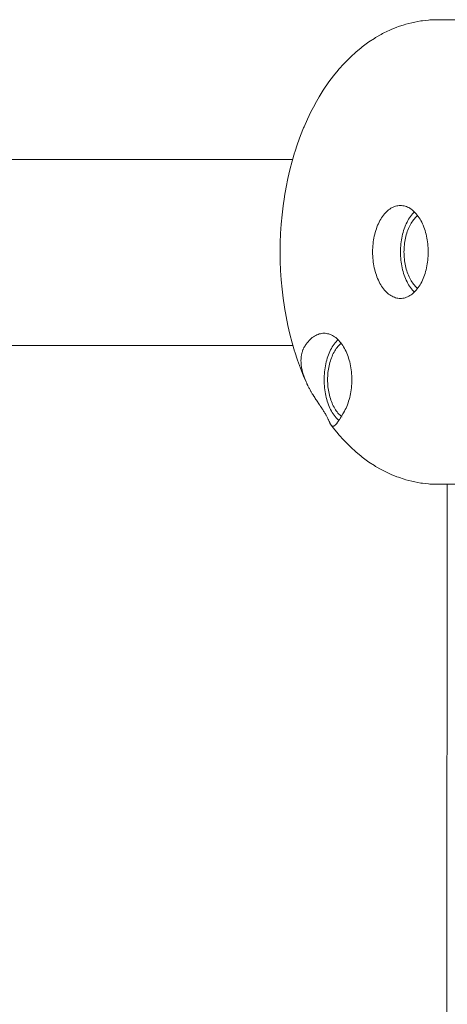
# Model space of a CAD drawing. Units: millimetres. Extents: x -5208 to 5212, y -2542 to 2584.
# Drawn here: x -3357 to -3321, y -60 to 25 of the extents above; entities that cross this region are included whole.
import ezdxf

# ---------------------------------------------------------------- set-up
doc = ezdxf.new("R2010")
doc.units = ezdxf.units.MM
for name, color, linetype, lineweight in [('EF-Rope Parts- Rope black', 7, 'Continuous', 5), ('EF-Rope Parts-Junctions', 7, 'Continuous', 5), ('Working-None', 7, 'Continuous', 5)]:
    doc.layers.add(name, color=color, linetype=linetype, lineweight=lineweight)

# ---------------------------------------------------------------- blocks, each defined once
blk = doc.blocks.new('Group')
at = {"layer": 'EF-Rope Parts- Rope black', "color": 7, "linetype": 'Continuous', "lineweight": 5, "transparency": 33554687}
for p, q in [((-3567.78, 112.686), (-3404.237, 112.686)), ((-3570.515, 96.686), (-3404.215, 96.686)), ((-3390.992, -48.273), (-3390.921, 84.724))]:
    blk.add_line(p, q, dxfattribs=at)
at = {"layer": 'EF-Rope Parts-Junctions', "color": 7, "linetype": 'Continuous', "lineweight": 5, "transparency": 33554687}
for p, q in [((-3393.197, 124.616), (-3393.063, 124.634)), ((-3393.063, 124.634), (-3392.542, 124.691)), ((-3392.542, 124.691), (-3392.407, 124.701)), ((-3392.407, 124.701), (-3391.885, 124.72)), ((-3391.885, 124.72), (-3391.749, 124.724)), ((-3391.749, 124.724), (-3389.345, 124.724)), ((-3396.373, 123.58), (-3395.878, 123.822)), ((-3395.878, 123.822), (-3395.757, 123.873)), ((-3395.757, 123.873), (-3395.254, 124.079)), ((-3395.254, 124.079), (-3395.129, 124.124)), ((-3395.129, 124.124), (-3394.621, 124.293)), ((-3394.621, 124.293), (-3394.492, 124.332)), ((-3394.492, 124.332), (-3393.979, 124.464)), ((-3393.979, 124.464), (-3393.848, 124.496)), ((-3393.848, 124.496), (-3393.715, 124.521)), ((-3393.715, 124.521), (-3393.197, 124.616)), ((-3397.672, 122.806), (-3397.196, 123.115)), ((-3397.196, 123.115), (-3397.088, 123.184)), ((-3397.088, 123.184), (-3396.603, 123.46)), ((-3396.603, 123.46), (-3396.489, 123.523)), ((-3396.489, 123.523), (-3396.373, 123.58)), ((-3398.789, 121.937), (-3398.335, 122.312)), ((-3398.335, 122.312), (-3398.239, 122.39)), ((-3398.239, 122.39), (-3397.774, 122.732)), ((-3397.774, 122.732), (-3397.672, 122.806)), ((-3399.751, 121.013), (-3399.32, 121.45)), ((-3399.32, 121.45), (-3399.233, 121.53)), ((-3399.233, 121.53), (-3398.789, 121.937)), ((-3400.721, 119.887), (-3400.319, 120.38)), ((-3400.319, 120.38), (-3400.247, 120.465)), ((-3400.247, 120.465), (-3399.83, 120.931)), ((-3399.83, 120.931), (-3399.751, 121.013)), ((-3401.11, 119.365), (-3400.721, 119.887)), ((-3401.599, 118.65), (-3401.545, 118.734)), ((-3401.545, 118.734), (-3401.172, 119.281)), ((-3401.172, 119.281), (-3401.11, 119.365)), ((-3402.296, 117.484), (-3401.955, 118.08)), ((-3401.955, 118.08), (-3401.599, 118.65)), ((-3402.662, 116.788), (-3402.339, 117.403)), ((-3402.339, 117.403), (-3402.296, 117.484)), ((-3403.258, 115.489), (-3402.969, 116.149)), ((-3402.969, 116.149), (-3402.662, 116.788)), ((-3403.559, 114.741), (-3403.289, 115.417)), ((-3403.289, 115.417), (-3403.258, 115.489)), ((-3403.812, 114.045), (-3403.559, 114.741)), ((-3404.046, 113.332), (-3403.812, 114.045)), ((-3404.278, 112.548), (-3404.064, 113.272)), ((-3404.064, 113.272), (-3404.046, 113.332)), ((-3404.473, 111.809), (-3404.278, 112.548)), ((-3404.803, 110.291), (-3404.648, 111.056)), ((-3404.648, 111.056), (-3404.473, 111.809)), ((-3404.938, 109.516), (-3404.803, 110.291)), ((-3405.058, 108.702), (-3404.944, 109.481)), ((-3404.944, 109.481), (-3404.938, 109.516)), ((-3405.151, 107.915), (-3405.058, 108.702)), ((-3395.773, 108.484), (-3395.674, 108.54)), ((-3395.674, 108.54), (-3395.773, 108.484)), ((-3395.674, 108.54), (-3395.574, 108.589)), ((-3395.574, 108.589), (-3395.674, 108.54)), ((-3395.574, 108.589), (-3395.473, 108.631)), ((-3395.473, 108.631), (-3395.574, 108.589)), ((-3395.473, 108.631), (-3395.37, 108.665)), ((-3395.37, 108.665), (-3395.473, 108.631)), ((-3395.37, 108.665), (-3395.267, 108.691)), ((-3395.267, 108.691), (-3395.37, 108.665)), ((-3395.267, 108.691), (-3395.163, 108.71)), ((-3395.163, 108.71), (-3395.267, 108.691)), ((-3395.163, 108.71), (-3395.059, 108.722)), ((-3395.059, 108.722), (-3395.163, 108.71)), ((-3395.059, 108.722), (-3394.955, 108.726)), ((-3394.955, 108.726), (-3395.059, 108.722)), ((-3394.955, 108.726), (-3394.85, 108.722)), ((-3394.85, 108.722), (-3394.746, 108.71)), ((-3394.746, 108.71), (-3394.643, 108.691)), ((-3394.643, 108.691), (-3394.539, 108.665)), ((-3394.539, 108.665), (-3394.437, 108.631)), ((-3394.437, 108.631), (-3394.336, 108.589)), ((-3394.336, 108.589), (-3394.235, 108.54)), ((-3394.235, 108.54), (-3394.137, 108.484)), ((-3405.224, 107.123), (-3405.151, 107.915)), ((-3396.646, 107.554), (-3396.571, 107.675)), ((-3396.571, 107.675), (-3396.646, 107.554)), ((-3396.571, 107.675), (-3396.493, 107.79)), ((-3396.493, 107.79), (-3396.571, 107.675)), ((-3396.493, 107.79), (-3396.411, 107.899)), ((-3396.411, 107.899), (-3396.493, 107.79)), ((-3396.411, 107.899), (-3396.327, 108.002)), ((-3396.327, 108.002), (-3396.411, 107.899)), ((-3396.327, 108.002), (-3396.24, 108.099)), ((-3396.24, 108.099), (-3396.327, 108.002)), ((-3396.24, 108.099), (-3396.151, 108.19)), ((-3396.151, 108.19), (-3396.24, 108.099)), ((-3396.151, 108.19), (-3396.059, 108.274)), ((-3396.059, 108.274), (-3396.151, 108.19)), ((-3396.059, 108.274), (-3395.966, 108.351)), ((-3395.966, 108.351), (-3396.059, 108.274)), ((-3395.966, 108.351), (-3395.87, 108.421)), ((-3395.87, 108.421), (-3395.966, 108.351)), ((-3395.87, 108.421), (-3395.773, 108.484)), ((-3395.773, 108.484), (-3395.87, 108.421)), ((-3394.167, 107.675), (-3394.242, 107.554)), ((-3394.242, 107.554), (-3394.167, 107.675)), ((-3394.088, 107.79), (-3394.167, 107.675)), ((-3394.167, 107.675), (-3394.088, 107.79)), ((-3394.137, 108.484), (-3394.039, 108.421)), ((-3394.007, 107.899), (-3394.088, 107.79)), ((-3394.088, 107.79), (-3394.007, 107.899)), ((-3394.039, 108.421), (-3393.944, 108.351)), ((-3393.923, 108.002), (-3394.007, 107.899)), ((-3394.007, 107.899), (-3393.923, 108.002)), ((-3393.944, 108.351), (-3393.85, 108.274)), ((-3393.836, 108.099), (-3393.923, 108.002)), ((-3393.923, 108.002), (-3393.836, 108.099)), ((-3393.85, 108.274), (-3393.759, 108.19)), ((-3393.753, 108.184), (-3393.836, 108.099)), ((-3393.836, 108.099), (-3393.753, 108.184)), ((-3393.759, 108.19), (-3393.669, 108.099)), ((-3393.676, 107.677), (-3393.752, 107.592)), ((-3393.752, 107.592), (-3393.676, 107.677)), ((-3393.598, 107.756), (-3393.676, 107.677)), ((-3393.676, 107.677), (-3393.598, 107.756)), ((-3393.669, 108.099), (-3393.583, 108.002)), ((-3393.518, 107.829), (-3393.598, 107.756)), ((-3393.598, 107.756), (-3393.518, 107.829)), ((-3393.583, 108.002), (-3393.498, 107.899)), ((-3393.474, 107.866), (-3393.518, 107.829)), ((-3393.518, 107.829), (-3393.474, 107.866)), ((-3393.498, 107.899), (-3393.417, 107.79)), ((-3393.417, 107.79), (-3393.339, 107.675)), ((-3393.339, 107.675), (-3393.263, 107.554)), ((-3405.276, 106.326), (-3405.224, 107.123)), ((-3397.027, 106.726), (-3396.972, 106.875)), ((-3396.972, 106.875), (-3397.027, 106.726)), ((-3396.972, 106.875), (-3396.914, 107.02)), ((-3396.914, 107.02), (-3396.972, 106.875)), ((-3396.914, 107.02), (-3396.853, 107.161)), ((-3396.853, 107.161), (-3396.914, 107.02)), ((-3396.853, 107.161), (-3396.787, 107.297)), ((-3396.787, 107.297), (-3396.853, 107.161)), ((-3396.787, 107.297), (-3396.719, 107.428)), ((-3396.719, 107.428), (-3396.787, 107.297)), ((-3396.719, 107.428), (-3396.646, 107.554)), ((-3396.646, 107.554), (-3396.719, 107.428)), ((-3394.568, 106.875), (-3394.622, 106.726)), ((-3394.622, 106.726), (-3394.568, 106.875)), ((-3394.51, 107.02), (-3394.568, 106.875)), ((-3394.568, 106.875), (-3394.51, 107.02)), ((-3394.448, 107.161), (-3394.51, 107.02)), ((-3394.51, 107.02), (-3394.448, 107.161)), ((-3394.383, 107.297), (-3394.448, 107.161)), ((-3394.448, 107.161), (-3394.383, 107.297)), ((-3394.314, 107.428), (-3394.383, 107.297)), ((-3394.383, 107.297), (-3394.314, 107.428)), ((-3394.242, 107.554), (-3394.314, 107.428)), ((-3394.314, 107.428), (-3394.242, 107.554)), ((-3394.212, 106.855), (-3394.266, 106.732)), ((-3394.266, 106.732), (-3394.212, 106.855)), ((-3394.155, 106.975), (-3394.212, 106.855)), ((-3394.212, 106.855), (-3394.155, 106.975)), ((-3394.095, 107.089), (-3394.155, 106.975)), ((-3394.155, 106.975), (-3394.095, 107.089)), ((-3394.031, 107.2), (-3394.095, 107.089)), ((-3394.095, 107.089), (-3394.031, 107.2)), ((-3393.965, 107.305), (-3394.031, 107.2)), ((-3394.031, 107.2), (-3393.965, 107.305)), ((-3393.897, 107.406), (-3393.965, 107.305)), ((-3393.965, 107.305), (-3393.897, 107.406)), ((-3393.826, 107.502), (-3393.897, 107.406)), ((-3393.897, 107.406), (-3393.826, 107.502)), ((-3393.752, 107.592), (-3393.826, 107.502)), ((-3393.826, 107.502), (-3393.752, 107.592)), ((-3393.263, 107.554), (-3393.191, 107.428)), ((-3393.191, 107.428), (-3393.122, 107.297)), ((-3393.122, 107.297), (-3393.057, 107.161)), ((-3393.057, 107.161), (-3392.995, 107.02)), ((-3392.995, 107.02), (-3392.937, 106.875)), ((-3392.937, 106.875), (-3392.883, 106.726)), ((-3405.308, 105.526), (-3405.276, 106.326)), ((-3397.236, 105.928), (-3397.203, 106.094)), ((-3397.203, 106.094), (-3397.236, 105.928)), ((-3397.203, 106.094), (-3397.165, 106.256)), ((-3397.165, 106.256), (-3397.203, 106.094)), ((-3397.165, 106.256), (-3397.123, 106.416)), ((-3397.123, 106.416), (-3397.165, 106.256)), ((-3397.123, 106.416), (-3397.077, 106.573)), ((-3397.077, 106.573), (-3397.123, 106.416)), ((-3397.077, 106.573), (-3397.027, 106.726)), ((-3397.027, 106.726), (-3397.077, 106.573)), ((-3394.799, 106.094), (-3394.832, 105.928)), ((-3394.832, 105.928), (-3394.799, 106.094)), ((-3394.761, 106.256), (-3394.799, 106.094)), ((-3394.799, 106.094), (-3394.761, 106.256)), ((-3394.719, 106.416), (-3394.761, 106.256)), ((-3394.761, 106.256), (-3394.719, 106.416)), ((-3394.673, 106.573), (-3394.719, 106.416)), ((-3394.719, 106.416), (-3394.673, 106.573)), ((-3394.622, 106.726), (-3394.673, 106.573)), ((-3394.673, 106.573), (-3394.622, 106.726)), ((-3394.485, 106.064), (-3394.518, 105.922)), ((-3394.518, 105.922), (-3394.485, 106.064)), ((-3394.448, 106.204), (-3394.485, 106.064)), ((-3394.485, 106.064), (-3394.448, 106.204)), ((-3394.408, 106.341), (-3394.448, 106.204)), ((-3394.448, 106.204), (-3394.408, 106.341)), ((-3394.364, 106.475), (-3394.408, 106.341)), ((-3394.408, 106.341), (-3394.364, 106.475)), ((-3394.317, 106.605), (-3394.364, 106.475)), ((-3394.364, 106.475), (-3394.317, 106.605)), ((-3394.266, 106.732), (-3394.317, 106.605)), ((-3394.317, 106.605), (-3394.266, 106.732)), ((-3392.883, 106.726), (-3392.833, 106.573)), ((-3392.833, 106.573), (-3392.787, 106.416)), ((-3392.787, 106.416), (-3392.745, 106.256)), ((-3392.745, 106.256), (-3392.707, 106.094)), ((-3392.707, 106.094), (-3392.673, 105.928)), ((-3405.318, 104.724), (-3405.308, 105.526)), ((-3397.338, 105.074), (-3397.327, 105.248)), ((-3397.327, 105.248), (-3397.338, 105.074)), ((-3397.327, 105.248), (-3397.311, 105.42)), ((-3397.311, 105.42), (-3397.327, 105.248)), ((-3397.311, 105.42), (-3397.29, 105.591)), ((-3397.29, 105.591), (-3397.311, 105.42)), ((-3397.29, 105.591), (-3397.266, 105.761)), ((-3397.266, 105.761), (-3397.29, 105.591)), ((-3397.266, 105.761), (-3397.236, 105.928)), ((-3397.236, 105.928), (-3397.266, 105.761)), ((-3394.922, 105.248), (-3394.934, 105.074)), ((-3394.934, 105.074), (-3394.922, 105.248)), ((-3394.906, 105.42), (-3394.922, 105.248)), ((-3394.922, 105.248), (-3394.906, 105.42)), ((-3394.886, 105.591), (-3394.906, 105.42)), ((-3394.906, 105.42), (-3394.886, 105.591)), ((-3394.861, 105.761), (-3394.886, 105.591)), ((-3394.886, 105.591), (-3394.861, 105.761)), ((-3394.832, 105.928), (-3394.861, 105.761)), ((-3394.861, 105.761), (-3394.832, 105.928)), ((-3394.627, 105.182), (-3394.637, 105.03)), ((-3394.637, 105.03), (-3394.627, 105.182)), ((-3394.613, 105.333), (-3394.627, 105.182)), ((-3394.627, 105.182), (-3394.613, 105.333)), ((-3394.595, 105.482), (-3394.613, 105.333)), ((-3394.613, 105.333), (-3394.595, 105.482)), ((-3394.573, 105.631), (-3394.595, 105.482)), ((-3394.595, 105.482), (-3394.573, 105.631)), ((-3394.548, 105.777), (-3394.573, 105.631)), ((-3394.573, 105.631), (-3394.548, 105.777)), ((-3394.518, 105.922), (-3394.548, 105.777)), ((-3394.548, 105.777), (-3394.518, 105.922)), ((-3392.673, 105.928), (-3392.644, 105.761)), ((-3392.644, 105.761), (-3392.619, 105.591)), ((-3392.619, 105.591), (-3392.599, 105.42)), ((-3392.599, 105.42), (-3392.583, 105.248)), ((-3392.583, 105.248), (-3392.572, 105.074)), ((-3405.308, 103.922), (-3405.318, 104.724)), ((-3397.347, 104.726), (-3397.345, 104.9)), ((-3397.345, 104.9), (-3397.347, 104.726)), ((-3397.345, 104.551), (-3397.347, 104.726)), ((-3397.347, 104.726), (-3397.345, 104.551)), ((-3397.345, 104.9), (-3397.338, 105.074)), ((-3397.338, 105.074), (-3397.345, 104.9)), ((-3397.338, 104.377), (-3397.345, 104.551)), ((-3397.345, 104.551), (-3397.338, 104.377)), ((-3397.327, 104.204), (-3397.338, 104.377)), ((-3397.338, 104.377), (-3397.327, 104.204)), ((-3394.941, 104.9), (-3394.943, 104.726)), ((-3394.943, 104.726), (-3394.941, 104.9)), ((-3394.941, 104.551), (-3394.943, 104.726)), ((-3394.943, 104.726), (-3394.941, 104.551)), ((-3394.934, 105.074), (-3394.941, 104.9)), ((-3394.941, 104.9), (-3394.934, 105.074)), ((-3394.934, 104.377), (-3394.941, 104.551)), ((-3394.941, 104.551), (-3394.934, 104.377)), ((-3394.922, 104.204), (-3394.934, 104.377)), ((-3394.934, 104.377), (-3394.922, 104.204)), ((-3394.643, 104.877), (-3394.645, 104.725)), ((-3394.645, 104.725), (-3394.643, 104.877)), ((-3394.643, 104.572), (-3394.645, 104.725)), ((-3394.645, 104.725), (-3394.643, 104.572)), ((-3394.637, 105.03), (-3394.643, 104.877)), ((-3394.643, 104.877), (-3394.637, 105.03)), ((-3394.637, 104.42), (-3394.643, 104.572)), ((-3394.643, 104.572), (-3394.637, 104.42)), ((-3394.627, 104.268), (-3394.637, 104.42)), ((-3394.637, 104.42), (-3394.627, 104.268)), ((-3392.572, 104.377), (-3392.583, 104.204)), ((-3392.572, 105.074), (-3392.565, 104.9)), ((-3392.565, 104.551), (-3392.572, 104.377)), ((-3392.565, 104.9), (-3392.562, 104.726)), ((-3392.562, 104.726), (-3392.565, 104.551)), ((-3405.276, 103.122), (-3405.308, 103.922)), ((-3397.311, 104.031), (-3397.327, 104.204)), ((-3397.327, 104.204), (-3397.311, 104.031)), ((-3397.29, 103.86), (-3397.311, 104.031)), ((-3397.311, 104.031), (-3397.29, 103.86)), ((-3397.266, 103.69), (-3397.29, 103.86)), ((-3397.29, 103.86), (-3397.266, 103.69)), ((-3397.236, 103.523), (-3397.266, 103.69)), ((-3397.266, 103.69), (-3397.236, 103.523)), ((-3397.203, 103.358), (-3397.236, 103.523)), ((-3397.236, 103.523), (-3397.203, 103.358)), ((-3394.906, 104.031), (-3394.922, 104.204)), ((-3394.922, 104.204), (-3394.906, 104.031)), ((-3394.886, 103.86), (-3394.906, 104.031)), ((-3394.906, 104.031), (-3394.886, 103.86)), ((-3394.861, 103.69), (-3394.886, 103.86)), ((-3394.886, 103.86), (-3394.861, 103.69)), ((-3394.832, 103.523), (-3394.861, 103.69)), ((-3394.861, 103.69), (-3394.832, 103.523)), ((-3394.799, 103.358), (-3394.832, 103.523)), ((-3394.832, 103.523), (-3394.799, 103.358)), ((-3394.613, 104.117), (-3394.627, 104.268)), ((-3394.627, 104.268), (-3394.613, 104.117)), ((-3394.595, 103.967), (-3394.613, 104.117)), ((-3394.613, 104.117), (-3394.595, 103.967)), ((-3394.573, 103.819), (-3394.595, 103.967)), ((-3394.595, 103.967), (-3394.573, 103.819)), ((-3394.548, 103.672), (-3394.573, 103.819)), ((-3394.573, 103.819), (-3394.548, 103.672)), ((-3394.518, 103.528), (-3394.548, 103.672)), ((-3394.548, 103.672), (-3394.518, 103.528)), ((-3394.485, 103.385), (-3394.518, 103.528)), ((-3394.518, 103.528), (-3394.485, 103.385)), ((-3392.673, 103.523), (-3392.707, 103.358)), ((-3392.644, 103.69), (-3392.673, 103.523)), ((-3392.619, 103.86), (-3392.644, 103.69)), ((-3392.599, 104.031), (-3392.619, 103.86)), ((-3392.583, 104.204), (-3392.599, 104.031)), ((-3405.224, 102.325), (-3405.276, 103.122)), ((-3397.165, 103.195), (-3397.203, 103.358)), ((-3397.203, 103.358), (-3397.165, 103.195)), ((-3397.123, 103.035), (-3397.165, 103.195)), ((-3397.165, 103.195), (-3397.123, 103.035)), ((-3397.077, 102.879), (-3397.123, 103.035)), ((-3397.123, 103.035), (-3397.077, 102.879)), ((-3397.027, 102.726), (-3397.077, 102.879)), ((-3397.077, 102.879), (-3397.027, 102.726)), ((-3396.972, 102.576), (-3397.027, 102.726)), ((-3397.027, 102.726), (-3396.972, 102.576)), ((-3396.914, 102.431), (-3396.972, 102.576)), ((-3396.972, 102.576), (-3396.914, 102.431)), ((-3394.761, 103.195), (-3394.799, 103.358)), ((-3394.799, 103.358), (-3394.761, 103.195)), ((-3394.719, 103.035), (-3394.761, 103.195)), ((-3394.761, 103.195), (-3394.719, 103.035)), ((-3394.673, 102.879), (-3394.719, 103.035)), ((-3394.719, 103.035), (-3394.673, 102.879)), ((-3394.622, 102.726), (-3394.673, 102.879)), ((-3394.673, 102.879), (-3394.622, 102.726)), ((-3394.568, 102.576), (-3394.622, 102.726)), ((-3394.622, 102.726), (-3394.568, 102.576)), ((-3394.51, 102.431), (-3394.568, 102.576)), ((-3394.568, 102.576), (-3394.51, 102.431)), ((-3394.448, 103.246), (-3394.485, 103.385)), ((-3394.485, 103.385), (-3394.448, 103.246)), ((-3394.408, 103.109), (-3394.448, 103.246)), ((-3394.448, 103.246), (-3394.408, 103.109)), ((-3394.364, 102.975), (-3394.408, 103.109)), ((-3394.408, 103.109), (-3394.364, 102.975)), ((-3394.317, 102.844), (-3394.364, 102.975)), ((-3394.364, 102.975), (-3394.317, 102.844)), ((-3394.266, 102.717), (-3394.317, 102.844)), ((-3394.317, 102.844), (-3394.266, 102.717)), ((-3394.212, 102.594), (-3394.266, 102.717)), ((-3394.266, 102.717), (-3394.212, 102.594)), ((-3394.155, 102.475), (-3394.212, 102.594)), ((-3394.212, 102.594), (-3394.155, 102.475)), ((-3392.937, 102.576), (-3392.995, 102.431)), ((-3392.883, 102.726), (-3392.937, 102.576)), ((-3392.833, 102.879), (-3392.883, 102.726)), ((-3392.787, 103.035), (-3392.833, 102.879)), ((-3392.745, 103.195), (-3392.787, 103.035)), ((-3392.707, 103.358), (-3392.745, 103.195)), ((-3405.151, 101.533), (-3405.224, 102.325)), ((-3396.853, 102.291), (-3396.914, 102.431)), ((-3396.914, 102.431), (-3396.853, 102.291)), ((-3396.787, 102.154), (-3396.853, 102.291)), ((-3396.853, 102.291), (-3396.787, 102.154)), ((-3396.719, 102.023), (-3396.787, 102.154)), ((-3396.787, 102.154), (-3396.719, 102.023)), ((-3396.646, 101.897), (-3396.719, 102.023)), ((-3396.719, 102.023), (-3396.646, 101.897)), ((-3396.571, 101.776), (-3396.646, 101.897)), ((-3396.646, 101.897), (-3396.571, 101.776)), ((-3396.493, 101.661), (-3396.571, 101.776)), ((-3396.571, 101.776), (-3396.493, 101.661)), ((-3394.448, 102.291), (-3394.51, 102.431)), ((-3394.51, 102.431), (-3394.448, 102.291)), ((-3394.383, 102.154), (-3394.448, 102.291)), ((-3394.448, 102.291), (-3394.383, 102.154)), ((-3394.314, 102.023), (-3394.383, 102.154)), ((-3394.383, 102.154), (-3394.314, 102.023)), ((-3394.242, 101.897), (-3394.314, 102.023)), ((-3394.314, 102.023), (-3394.242, 101.897)), ((-3394.167, 101.776), (-3394.242, 101.897)), ((-3394.242, 101.897), (-3394.167, 101.776)), ((-3394.088, 101.661), (-3394.167, 101.776)), ((-3394.167, 101.776), (-3394.088, 101.661)), ((-3394.095, 102.36), (-3394.155, 102.475)), ((-3394.155, 102.475), (-3394.095, 102.36)), ((-3394.031, 102.25), (-3394.095, 102.36)), ((-3394.095, 102.36), (-3394.031, 102.25)), ((-3393.965, 102.144), (-3394.031, 102.25)), ((-3394.031, 102.25), (-3393.965, 102.144)), ((-3393.897, 102.044), (-3393.965, 102.144)), ((-3393.965, 102.144), (-3393.897, 102.044)), ((-3393.826, 101.948), (-3393.897, 102.044)), ((-3393.897, 102.044), (-3393.826, 101.948)), ((-3393.752, 101.858), (-3393.826, 101.948)), ((-3393.826, 101.948), (-3393.752, 101.858)), ((-3393.676, 101.773), (-3393.752, 101.858)), ((-3393.752, 101.858), (-3393.676, 101.773)), ((-3393.598, 101.694), (-3393.676, 101.773)), ((-3393.676, 101.773), (-3393.598, 101.694)), ((-3393.339, 101.776), (-3393.417, 101.661)), ((-3393.263, 101.897), (-3393.339, 101.776)), ((-3393.191, 102.023), (-3393.263, 101.897)), ((-3393.122, 102.154), (-3393.191, 102.023)), ((-3393.057, 102.291), (-3393.122, 102.154)), ((-3392.995, 102.431), (-3393.057, 102.291)), ((-3405.058, 100.746), (-3405.151, 101.533)), ((-3396.411, 101.552), (-3396.493, 101.661)), ((-3396.493, 101.661), (-3396.411, 101.552)), ((-3396.327, 101.449), (-3396.411, 101.552)), ((-3396.411, 101.552), (-3396.327, 101.449)), ((-3396.24, 101.352), (-3396.327, 101.449)), ((-3396.327, 101.449), (-3396.24, 101.352)), ((-3396.151, 101.262), (-3396.24, 101.352)), ((-3396.24, 101.352), (-3396.151, 101.262)), ((-3396.059, 101.178), (-3396.151, 101.262)), ((-3396.151, 101.262), (-3396.059, 101.178)), ((-3395.966, 101.1), (-3396.059, 101.178)), ((-3396.059, 101.178), (-3395.966, 101.1)), ((-3395.87, 101.03), (-3395.966, 101.1)), ((-3395.966, 101.1), (-3395.87, 101.03)), ((-3395.773, 100.967), (-3395.87, 101.03)), ((-3395.87, 101.03), (-3395.773, 100.967)), ((-3395.674, 100.911), (-3395.773, 100.967)), ((-3395.773, 100.967), (-3395.674, 100.911)), ((-3395.574, 100.862), (-3395.674, 100.911)), ((-3395.674, 100.911), (-3395.574, 100.862)), ((-3394.235, 100.911), (-3394.336, 100.862)), ((-3394.137, 100.967), (-3394.235, 100.911)), ((-3394.039, 101.03), (-3394.137, 100.967)), ((-3394.007, 101.552), (-3394.088, 101.661)), ((-3394.088, 101.661), (-3394.007, 101.552)), ((-3393.944, 101.1), (-3394.039, 101.03)), ((-3393.923, 101.449), (-3394.007, 101.552)), ((-3394.007, 101.552), (-3393.923, 101.449)), ((-3393.85, 101.178), (-3393.944, 101.1)), ((-3393.836, 101.352), (-3393.923, 101.449)), ((-3393.923, 101.449), (-3393.836, 101.352)), ((-3393.759, 101.262), (-3393.85, 101.178)), ((-3393.753, 101.268), (-3393.836, 101.352)), ((-3393.836, 101.352), (-3393.753, 101.268)), ((-3393.669, 101.352), (-3393.759, 101.262)), ((-3393.583, 101.449), (-3393.669, 101.352)), ((-3393.518, 101.62), (-3393.598, 101.694)), ((-3393.598, 101.694), (-3393.518, 101.62)), ((-3393.498, 101.552), (-3393.583, 101.449)), ((-3393.474, 101.584), (-3393.518, 101.62)), ((-3393.518, 101.62), (-3393.474, 101.584)), ((-3393.417, 101.661), (-3393.498, 101.552)), ((-3404.944, 99.967), (-3405.058, 100.746)), ((-3395.473, 100.82), (-3395.574, 100.862)), ((-3395.574, 100.862), (-3395.473, 100.82)), ((-3395.37, 100.786), (-3395.473, 100.82)), ((-3395.473, 100.82), (-3395.37, 100.786)), ((-3395.267, 100.76), (-3395.37, 100.786)), ((-3395.37, 100.786), (-3395.267, 100.76)), ((-3395.163, 100.741), (-3395.267, 100.76)), ((-3395.267, 100.76), (-3395.163, 100.741)), ((-3395.059, 100.729), (-3395.163, 100.741)), ((-3395.163, 100.741), (-3395.059, 100.729)), ((-3394.955, 100.726), (-3395.059, 100.729)), ((-3395.059, 100.729), (-3394.955, 100.726)), ((-3394.85, 100.729), (-3394.955, 100.726)), ((-3394.746, 100.741), (-3394.85, 100.729)), ((-3394.643, 100.76), (-3394.746, 100.741)), ((-3394.539, 100.786), (-3394.643, 100.76)), ((-3394.437, 100.82), (-3394.539, 100.786)), ((-3394.336, 100.862), (-3394.437, 100.82)), ((-3404.938, 99.933), (-3404.944, 99.967)), ((-3404.803, 99.157), (-3404.938, 99.933)), ((-3404.648, 98.392), (-3404.803, 99.157)), ((-3404.473, 97.639), (-3404.648, 98.392)), ((-3404.278, 96.9), (-3404.473, 97.639)), ((-3402.352, 97.484), (-3402.253, 97.54)), ((-3402.253, 97.54), (-3402.352, 97.484)), ((-3402.253, 97.54), (-3402.152, 97.589)), ((-3402.152, 97.589), (-3402.253, 97.54)), ((-3402.152, 97.589), (-3402.051, 97.63)), ((-3402.051, 97.63), (-3402.152, 97.589)), ((-3402.051, 97.63), (-3401.949, 97.664)), ((-3401.949, 97.664), (-3402.051, 97.63)), ((-3401.949, 97.664), (-3401.846, 97.691)), ((-3401.846, 97.691), (-3401.949, 97.664)), ((-3401.846, 97.691), (-3401.742, 97.71)), ((-3401.742, 97.71), (-3401.846, 97.691)), ((-3401.742, 97.71), (-3401.638, 97.721)), ((-3401.638, 97.721), (-3401.742, 97.71)), ((-3401.638, 97.721), (-3401.533, 97.725)), ((-3401.533, 97.725), (-3401.638, 97.721)), ((-3401.429, 97.721), (-3401.533, 97.725)), ((-3401.325, 97.71), (-3401.429, 97.721)), ((-3401.221, 97.691), (-3401.325, 97.71)), ((-3401.118, 97.664), (-3401.221, 97.691)), ((-3401.015, 97.63), (-3401.118, 97.664)), ((-3400.914, 97.589), (-3401.015, 97.63)), ((-3400.814, 97.54), (-3400.914, 97.589)), ((-3400.715, 97.484), (-3400.814, 97.54)), ((-3404.064, 96.176), (-3404.278, 96.9)), ((-3403.198, 96.598), (-3403.15, 96.674)), ((-3403.15, 96.674), (-3403.198, 96.598)), ((-3403.15, 96.674), (-3403.071, 96.789)), ((-3403.071, 96.789), (-3403.15, 96.674)), ((-3403.071, 96.789), (-3402.99, 96.898)), ((-3402.99, 96.898), (-3403.071, 96.789)), ((-3402.99, 96.898), (-3402.905, 97.001)), ((-3402.905, 97.001), (-3402.99, 96.898)), ((-3402.905, 97.001), (-3402.819, 97.098)), ((-3402.819, 97.098), (-3402.905, 97.001)), ((-3402.819, 97.098), (-3402.729, 97.189)), ((-3402.729, 97.189), (-3402.819, 97.098)), ((-3402.729, 97.189), (-3402.638, 97.273)), ((-3402.638, 97.273), (-3402.729, 97.189)), ((-3402.638, 97.273), (-3402.544, 97.35)), ((-3402.544, 97.35), (-3402.638, 97.273)), ((-3402.544, 97.35), (-3402.449, 97.42)), ((-3402.449, 97.42), (-3402.544, 97.35)), ((-3402.449, 97.42), (-3402.352, 97.484)), ((-3402.352, 97.484), (-3402.449, 97.42)), ((-3400.745, 96.674), (-3400.821, 96.553)), ((-3400.821, 96.553), (-3400.745, 96.674)), ((-3400.667, 96.789), (-3400.745, 96.674)), ((-3400.745, 96.674), (-3400.667, 96.789)), ((-3400.618, 97.42), (-3400.715, 97.484)), ((-3400.585, 96.898), (-3400.667, 96.789)), ((-3400.667, 96.789), (-3400.585, 96.898)), ((-3400.522, 97.35), (-3400.618, 97.42)), ((-3400.501, 97.001), (-3400.585, 96.898)), ((-3400.585, 96.898), (-3400.501, 97.001)), ((-3400.429, 97.273), (-3400.522, 97.35)), ((-3400.414, 97.098), (-3400.501, 97.001)), ((-3400.501, 97.001), (-3400.414, 97.098)), ((-3400.337, 97.189), (-3400.429, 97.273)), ((-3400.331, 97.183), (-3400.414, 97.098)), ((-3400.414, 97.098), (-3400.331, 97.183)), ((-3400.248, 97.098), (-3400.337, 97.189)), ((-3400.254, 96.678), (-3400.33, 96.593)), ((-3400.33, 96.593), (-3400.254, 96.678)), ((-3400.176, 96.757), (-3400.254, 96.678)), ((-3400.254, 96.678), (-3400.176, 96.757)), ((-3400.161, 97.001), (-3400.248, 97.098)), ((-3400.096, 96.831), (-3400.176, 96.757)), ((-3400.176, 96.757), (-3400.096, 96.831)), ((-3400.077, 96.898), (-3400.161, 97.001)), ((-3400.053, 96.866), (-3400.096, 96.831)), ((-3400.096, 96.831), (-3400.053, 96.866)), ((-3399.996, 96.789), (-3400.077, 96.898)), ((-3399.917, 96.674), (-3399.996, 96.789)), ((-3399.842, 96.553), (-3399.917, 96.674)), ((-3404.046, 96.116), (-3404.064, 96.176)), ((-3403.812, 95.403), (-3404.046, 96.116)), ((-3403.492, 95.751), (-3403.485, 95.8)), ((-3403.485, 95.8), (-3403.492, 95.751)), ((-3403.485, 95.8), (-3403.473, 95.874)), ((-3403.473, 95.874), (-3403.485, 95.8)), ((-3403.473, 95.874), (-3403.466, 95.908)), ((-3403.466, 95.908), (-3403.473, 95.874)), ((-3403.466, 95.908), (-3403.458, 95.947)), ((-3403.458, 95.947), (-3403.466, 95.908)), ((-3403.458, 95.947), (-3403.441, 96.019)), ((-3403.441, 96.019), (-3403.458, 95.947)), ((-3403.441, 96.019), (-3403.43, 96.059)), ((-3403.43, 96.059), (-3403.441, 96.019)), ((-3403.43, 96.059), (-3403.421, 96.09)), ((-3403.421, 96.09), (-3403.43, 96.059)), ((-3403.421, 96.09), (-3403.4, 96.16)), ((-3403.4, 96.16), (-3403.421, 96.09)), ((-3403.4, 96.16), (-3403.385, 96.203)), ((-3403.385, 96.203), (-3403.4, 96.16)), ((-3403.385, 96.203), (-3403.376, 96.229)), ((-3403.376, 96.229), (-3403.385, 96.203)), ((-3403.376, 96.229), (-3403.35, 96.296)), ((-3403.35, 96.296), (-3403.376, 96.229)), ((-3403.35, 96.296), (-3403.331, 96.341)), ((-3403.331, 96.341), (-3403.35, 96.296)), ((-3403.331, 96.341), (-3403.322, 96.362)), ((-3403.322, 96.362), (-3403.331, 96.341)), ((-3403.322, 96.362), (-3403.292, 96.427)), ((-3403.292, 96.427), (-3403.322, 96.362)), ((-3403.292, 96.427), (-3403.269, 96.473)), ((-3403.269, 96.473), (-3403.292, 96.427)), ((-3403.269, 96.473), (-3403.259, 96.491)), ((-3403.259, 96.491), (-3403.269, 96.473)), ((-3403.259, 96.491), (-3403.225, 96.553)), ((-3403.225, 96.553), (-3403.259, 96.491)), ((-3403.225, 96.553), (-3403.198, 96.598)), ((-3403.198, 96.598), (-3403.225, 96.553)), ((-3401.147, 95.874), (-3401.201, 95.725)), ((-3401.201, 95.725), (-3401.147, 95.874)), ((-3401.089, 96.019), (-3401.147, 95.874)), ((-3401.147, 95.874), (-3401.089, 96.019)), ((-3401.027, 96.16), (-3401.089, 96.019)), ((-3401.089, 96.019), (-3401.027, 96.16)), ((-3400.962, 96.296), (-3401.027, 96.16)), ((-3401.027, 96.16), (-3400.962, 96.296)), ((-3400.893, 96.427), (-3400.962, 96.296)), ((-3400.962, 96.296), (-3400.893, 96.427)), ((-3400.821, 96.553), (-3400.893, 96.427)), ((-3400.893, 96.427), (-3400.821, 96.553)), ((-3400.79, 95.857), (-3400.844, 95.734)), ((-3400.844, 95.734), (-3400.79, 95.857)), ((-3400.733, 95.976), (-3400.79, 95.857)), ((-3400.79, 95.857), (-3400.733, 95.976)), ((-3400.673, 96.091), (-3400.733, 95.976)), ((-3400.733, 95.976), (-3400.673, 96.091)), ((-3400.61, 96.201), (-3400.673, 96.091)), ((-3400.673, 96.091), (-3400.61, 96.201)), ((-3400.544, 96.307), (-3400.61, 96.201)), ((-3400.61, 96.201), (-3400.544, 96.307)), ((-3400.475, 96.407), (-3400.544, 96.307)), ((-3400.544, 96.307), (-3400.475, 96.407)), ((-3400.404, 96.503), (-3400.475, 96.407)), ((-3400.475, 96.407), (-3400.404, 96.503)), ((-3400.33, 96.593), (-3400.404, 96.503)), ((-3400.404, 96.503), (-3400.33, 96.593)), ((-3399.769, 96.427), (-3399.842, 96.553)), ((-3399.701, 96.296), (-3399.769, 96.427)), ((-3399.635, 96.16), (-3399.701, 96.296)), ((-3399.574, 96.019), (-3399.635, 96.16)), ((-3399.516, 95.874), (-3399.574, 96.019)), ((-3399.461, 95.725), (-3399.516, 95.874)), ((-3403.559, 94.707), (-3403.812, 95.403)), ((-3403.518, 95.336), (-3403.517, 95.404)), ((-3403.517, 95.404), (-3403.518, 95.336)), ((-3403.516, 95.256), (-3403.518, 95.336)), ((-3403.518, 95.336), (-3403.516, 95.256)), ((-3403.517, 95.419), (-3403.515, 95.494)), ((-3403.515, 95.494), (-3403.517, 95.419)), ((-3403.517, 95.415), (-3403.517, 95.419)), ((-3403.517, 95.419), (-3403.517, 95.415)), ((-3403.517, 95.404), (-3403.517, 95.415)), ((-3403.517, 95.415), (-3403.517, 95.404)), ((-3403.515, 95.244), (-3403.516, 95.256)), ((-3403.516, 95.256), (-3403.515, 95.244)), ((-3403.515, 95.494), (-3403.511, 95.572)), ((-3403.511, 95.572), (-3403.515, 95.494)), ((-3403.512, 95.174), (-3403.515, 95.244)), ((-3403.515, 95.244), (-3403.512, 95.174)), ((-3403.506, 95.093), (-3403.512, 95.174)), ((-3403.512, 95.174), (-3403.506, 95.093)), ((-3403.511, 95.572), (-3403.505, 95.649)), ((-3403.505, 95.649), (-3403.511, 95.572)), ((-3403.503, 95.063), (-3403.506, 95.093)), ((-3403.506, 95.093), (-3403.503, 95.063)), ((-3403.505, 95.649), (-3403.496, 95.725)), ((-3403.496, 95.725), (-3403.505, 95.649)), ((-3403.498, 95.01), (-3403.503, 95.063)), ((-3403.503, 95.063), (-3403.498, 95.01)), ((-3403.488, 94.928), (-3403.498, 95.01)), ((-3403.498, 95.01), (-3403.488, 94.928)), ((-3403.496, 95.725), (-3403.492, 95.751)), ((-3403.492, 95.751), (-3403.496, 95.725)), ((-3401.377, 95.093), (-3401.411, 94.928)), ((-3401.411, 94.928), (-3401.377, 95.093)), ((-3401.339, 95.256), (-3401.377, 95.093)), ((-3401.377, 95.093), (-3401.339, 95.256)), ((-3401.297, 95.415), (-3401.339, 95.256)), ((-3401.339, 95.256), (-3401.297, 95.415)), ((-3401.251, 95.572), (-3401.297, 95.415)), ((-3401.297, 95.415), (-3401.251, 95.572)), ((-3401.201, 95.725), (-3401.251, 95.572)), ((-3401.251, 95.572), (-3401.201, 95.725)), ((-3401.064, 95.066), (-3401.097, 94.923)), ((-3401.097, 94.923), (-3401.064, 95.066)), ((-3401.027, 95.205), (-3401.064, 95.066)), ((-3401.064, 95.066), (-3401.027, 95.205)), ((-3400.987, 95.342), (-3401.027, 95.205)), ((-3401.027, 95.205), (-3400.987, 95.342)), ((-3400.943, 95.476), (-3400.987, 95.342)), ((-3400.987, 95.342), (-3400.943, 95.476)), ((-3400.895, 95.607), (-3400.943, 95.476)), ((-3400.943, 95.476), (-3400.895, 95.607)), ((-3400.844, 95.734), (-3400.895, 95.607)), ((-3400.895, 95.607), (-3400.844, 95.734)), ((-3399.411, 95.572), (-3399.461, 95.725)), ((-3399.365, 95.415), (-3399.411, 95.572)), ((-3399.323, 95.256), (-3399.365, 95.415)), ((-3399.285, 95.093), (-3399.323, 95.256)), ((-3399.252, 94.928), (-3399.285, 95.093)), ((-3403.289, 94.031), (-3403.559, 94.707)), ((-3403.481, 94.878), (-3403.488, 94.928)), ((-3403.488, 94.928), (-3403.481, 94.878)), ((-3403.476, 94.844), (-3403.481, 94.878)), ((-3403.481, 94.878), (-3403.476, 94.844)), ((-3403.462, 94.76), (-3403.476, 94.844)), ((-3403.476, 94.844), (-3403.462, 94.76)), ((-3403.446, 94.675), (-3403.462, 94.76)), ((-3403.462, 94.76), (-3403.446, 94.675)), ((-3403.429, 94.591), (-3403.446, 94.675)), ((-3403.446, 94.675), (-3403.429, 94.591)), ((-3403.405, 94.489), (-3403.429, 94.591)), ((-3403.429, 94.591), (-3403.405, 94.489)), ((-3403.388, 94.419), (-3403.405, 94.489)), ((-3403.405, 94.489), (-3403.388, 94.419)), ((-3403.351, 94.288), (-3403.388, 94.419)), ((-3403.388, 94.419), (-3403.351, 94.288)), ((-3403.34, 94.247), (-3403.351, 94.288)), ((-3403.351, 94.288), (-3403.34, 94.247)), ((-3403.339, 94.245), (-3403.34, 94.247)), ((-3403.34, 94.247), (-3403.339, 94.245)), ((-3403.288, 94.081), (-3403.339, 94.245)), ((-3403.339, 94.245), (-3403.288, 94.081)), ((-3401.501, 94.247), (-3401.512, 94.073)), ((-3401.512, 94.073), (-3401.501, 94.247)), ((-3401.485, 94.419), (-3401.501, 94.247)), ((-3401.501, 94.247), (-3401.485, 94.419)), ((-3401.465, 94.591), (-3401.485, 94.419)), ((-3401.485, 94.419), (-3401.465, 94.591)), ((-3401.44, 94.76), (-3401.465, 94.591)), ((-3401.465, 94.591), (-3401.44, 94.76)), ((-3401.411, 94.928), (-3401.44, 94.76)), ((-3401.44, 94.76), (-3401.411, 94.928)), ((-3401.205, 94.183), (-3401.215, 94.031)), ((-3401.215, 94.031), (-3401.205, 94.183)), ((-3401.191, 94.334), (-3401.205, 94.183)), ((-3401.205, 94.183), (-3401.191, 94.334)), ((-3401.173, 94.484), (-3401.191, 94.334)), ((-3401.191, 94.334), (-3401.173, 94.484)), ((-3401.152, 94.632), (-3401.173, 94.484)), ((-3401.173, 94.484), (-3401.152, 94.632)), ((-3401.126, 94.779), (-3401.152, 94.632)), ((-3401.152, 94.632), (-3401.126, 94.779)), ((-3401.097, 94.923), (-3401.126, 94.779)), ((-3401.126, 94.779), (-3401.097, 94.923)), ((-3399.222, 94.76), (-3399.252, 94.928)), ((-3399.198, 94.591), (-3399.222, 94.76)), ((-3399.177, 94.419), (-3399.198, 94.591)), ((-3399.161, 94.247), (-3399.177, 94.419)), ((-3399.15, 94.073), (-3399.161, 94.247)), ((-3403.258, 93.959), (-3403.289, 94.031)), ((-3403.285, 94.073), (-3403.288, 94.081)), ((-3403.288, 94.081), (-3403.285, 94.073)), ((-3403.224, 93.899), (-3403.285, 94.073)), ((-3403.285, 94.073), (-3403.224, 93.899)), ((-3403.082, 93.55), (-3403.258, 93.959)), ((-3403.212, 93.869), (-3403.224, 93.899)), ((-3403.224, 93.899), (-3403.212, 93.869)), ((-3403.156, 93.725), (-3403.212, 93.869)), ((-3403.212, 93.869), (-3403.156, 93.725)), ((-3403.125, 93.652), (-3403.156, 93.725)), ((-3403.156, 93.725), (-3403.125, 93.652)), ((-3403.082, 93.55), (-3403.125, 93.652)), ((-3403.125, 93.652), (-3403.082, 93.55)), ((-3403.027, 93.429), (-3403.082, 93.55)), ((-3403.003, 93.376), (-3403.027, 93.429)), ((-3402.936, 93.238), (-3403.003, 93.376)), ((-3401.519, 93.899), (-3401.521, 93.725)), ((-3401.521, 93.725), (-3401.519, 93.899)), ((-3401.519, 93.55), (-3401.521, 93.725)), ((-3401.521, 93.725), (-3401.519, 93.55)), ((-3401.512, 94.073), (-3401.519, 93.899)), ((-3401.519, 93.899), (-3401.512, 94.073)), ((-3401.512, 93.376), (-3401.519, 93.55)), ((-3401.519, 93.55), (-3401.512, 93.376)), ((-3401.501, 93.203), (-3401.512, 93.376)), ((-3401.512, 93.376), (-3401.501, 93.203)), ((-3401.221, 93.879), (-3401.223, 93.726)), ((-3401.223, 93.726), (-3401.221, 93.879)), ((-3401.221, 93.573), (-3401.223, 93.726)), ((-3401.223, 93.726), (-3401.221, 93.573)), ((-3401.215, 94.031), (-3401.221, 93.879)), ((-3401.221, 93.879), (-3401.215, 94.031)), ((-3401.215, 93.421), (-3401.221, 93.573)), ((-3401.221, 93.573), (-3401.215, 93.421)), ((-3401.205, 93.269), (-3401.215, 93.421)), ((-3401.215, 93.421), (-3401.205, 93.269)), ((-3401.191, 93.118), (-3401.205, 93.269)), ((-3401.205, 93.269), (-3401.191, 93.118)), ((-3399.161, 93.203), (-3399.15, 93.376)), ((-3399.143, 93.899), (-3399.15, 94.073)), ((-3399.15, 93.376), (-3399.143, 93.55)), ((-3399.141, 93.725), (-3399.143, 93.899)), ((-3399.143, 93.55), (-3399.141, 93.725)), ((-3402.919, 93.203), (-3402.936, 93.238)), ((-3402.917, 93.2), (-3402.919, 93.203)), ((-3402.83, 93.03), (-3402.917, 93.2)), ((-3402.793, 92.963), (-3402.83, 93.03)), ((-3402.737, 92.859), (-3402.793, 92.963)), ((-3402.656, 92.718), (-3402.737, 92.859)), ((-3402.64, 92.69), (-3402.656, 92.718)), ((-3402.541, 92.522), (-3402.64, 92.69)), ((-3402.503, 92.46), (-3402.541, 92.522)), ((-3402.439, 92.357), (-3402.503, 92.46)), ((-3401.485, 93.03), (-3401.501, 93.203)), ((-3401.501, 93.203), (-3401.485, 93.03)), ((-3401.465, 92.859), (-3401.485, 93.03)), ((-3401.485, 93.03), (-3401.465, 92.859)), ((-3401.44, 92.69), (-3401.465, 92.859)), ((-3401.465, 92.859), (-3401.44, 92.69)), ((-3401.411, 92.522), (-3401.44, 92.69)), ((-3401.44, 92.69), (-3401.411, 92.522)), ((-3401.377, 92.357), (-3401.411, 92.522)), ((-3401.411, 92.522), (-3401.377, 92.357)), ((-3401.173, 92.969), (-3401.191, 93.118)), ((-3401.191, 93.118), (-3401.173, 92.969)), ((-3401.152, 92.82), (-3401.173, 92.969)), ((-3401.173, 92.969), (-3401.152, 92.82)), ((-3401.126, 92.674), (-3401.152, 92.82)), ((-3401.152, 92.82), (-3401.126, 92.674)), ((-3401.097, 92.529), (-3401.126, 92.674)), ((-3401.126, 92.674), (-3401.097, 92.529)), ((-3401.064, 92.387), (-3401.097, 92.529)), ((-3401.097, 92.529), (-3401.064, 92.387)), ((-3399.285, 92.357), (-3399.252, 92.522)), ((-3399.252, 92.522), (-3399.222, 92.69)), ((-3399.222, 92.69), (-3399.198, 92.859)), ((-3399.198, 92.859), (-3399.177, 93.03)), ((-3399.177, 93.03), (-3399.161, 93.203)), ((-3402.431, 92.344), (-3402.439, 92.357)), ((-3402.388, 92.275), (-3402.431, 92.344)), ((-3402.336, 92.194), (-3402.388, 92.275)), ((-3402.331, 92.187), (-3402.336, 92.194)), ((-3402.284, 92.114), (-3402.331, 92.187)), ((-3402.232, 92.034), (-3402.284, 92.114)), ((-3402.18, 91.956), (-3402.232, 92.034)), ((-3402.132, 91.883), (-3402.18, 91.956)), ((-3402.129, 91.878), (-3402.132, 91.883)), ((-3402.077, 91.801), (-3402.129, 91.878)), ((-3402.026, 91.725), (-3402.077, 91.801)), ((-3401.976, 91.65), (-3402.026, 91.725)), ((-3401.926, 91.576), (-3401.976, 91.65)), ((-3401.917, 91.562), (-3401.926, 91.576)), ((-3401.884, 91.513), (-3401.917, 91.562)), ((-3401.339, 92.194), (-3401.377, 92.357)), ((-3401.377, 92.357), (-3401.339, 92.194)), ((-3401.297, 92.034), (-3401.339, 92.194)), ((-3401.339, 92.194), (-3401.297, 92.034)), ((-3401.251, 91.878), (-3401.297, 92.034)), ((-3401.297, 92.034), (-3401.251, 91.878)), ((-3401.201, 91.725), (-3401.251, 91.878)), ((-3401.251, 91.878), (-3401.201, 91.725)), ((-3401.147, 91.576), (-3401.201, 91.725)), ((-3401.201, 91.725), (-3401.147, 91.576)), ((-3401.089, 91.431), (-3401.147, 91.576)), ((-3401.147, 91.576), (-3401.089, 91.431)), ((-3401.027, 92.247), (-3401.064, 92.387)), ((-3401.064, 92.387), (-3401.027, 92.247)), ((-3400.986, 92.11), (-3401.027, 92.247)), ((-3401.027, 92.247), (-3400.986, 92.11)), ((-3400.943, 91.976), (-3400.986, 92.11)), ((-3400.986, 92.11), (-3400.943, 91.976)), ((-3400.895, 91.846), (-3400.943, 91.976)), ((-3400.943, 91.976), (-3400.895, 91.846)), ((-3400.844, 91.719), (-3400.895, 91.846)), ((-3400.895, 91.846), (-3400.844, 91.719)), ((-3400.79, 91.595), (-3400.844, 91.719)), ((-3400.844, 91.719), (-3400.79, 91.595)), ((-3400.733, 91.476), (-3400.79, 91.595)), ((-3400.79, 91.595), (-3400.733, 91.476)), ((-3399.574, 91.431), (-3399.516, 91.576)), ((-3399.516, 91.576), (-3399.461, 91.725)), ((-3399.461, 91.725), (-3399.411, 91.878)), ((-3399.411, 91.878), (-3399.365, 92.034)), ((-3399.365, 92.034), (-3399.323, 92.194)), ((-3399.323, 92.194), (-3399.285, 92.357)), ((-3401.877, 91.503), (-3401.884, 91.513)), ((-3401.829, 91.431), (-3401.877, 91.503)), ((-3401.782, 91.36), (-3401.829, 91.431)), ((-3401.736, 91.29), (-3401.782, 91.36)), ((-3401.691, 91.221), (-3401.736, 91.29)), ((-3401.648, 91.154), (-3401.691, 91.221)), ((-3401.606, 91.088), (-3401.648, 91.154)), ((-3401.565, 91.022), (-3401.606, 91.088)), ((-3401.526, 90.959), (-3401.565, 91.022)), ((-3401.488, 90.896), (-3401.526, 90.959)), ((-3401.452, 90.835), (-3401.488, 90.896)), ((-3401.417, 90.776), (-3401.452, 90.835)), ((-3401.384, 90.717), (-3401.417, 90.776)), ((-3401.353, 90.661), (-3401.384, 90.717)), ((-3401.027, 91.29), (-3401.089, 91.431)), ((-3401.089, 91.431), (-3401.027, 91.29)), ((-3400.962, 91.154), (-3401.027, 91.29)), ((-3401.027, 91.29), (-3400.962, 91.154)), ((-3400.893, 91.022), (-3400.962, 91.154)), ((-3400.962, 91.154), (-3400.893, 91.022)), ((-3400.821, 90.896), (-3400.893, 91.022)), ((-3400.893, 91.022), (-3400.821, 90.896)), ((-3400.745, 90.776), (-3400.821, 90.896)), ((-3400.821, 90.896), (-3400.745, 90.776)), ((-3400.667, 90.661), (-3400.745, 90.776)), ((-3400.745, 90.776), (-3400.667, 90.661)), ((-3400.673, 91.362), (-3400.733, 91.476)), ((-3400.733, 91.476), (-3400.673, 91.362)), ((-3400.61, 91.251), (-3400.673, 91.362)), ((-3400.673, 91.362), (-3400.61, 91.251)), ((-3400.544, 91.146), (-3400.61, 91.251)), ((-3400.61, 91.251), (-3400.544, 91.146)), ((-3400.475, 91.045), (-3400.544, 91.146)), ((-3400.544, 91.146), (-3400.475, 91.045)), ((-3400.404, 90.949), (-3400.475, 91.045)), ((-3400.475, 91.045), (-3400.404, 90.949)), ((-3400.33, 90.859), (-3400.404, 90.949)), ((-3400.404, 90.949), (-3400.33, 90.859)), ((-3400.254, 90.774), (-3400.33, 90.859)), ((-3400.33, 90.859), (-3400.254, 90.774)), ((-3400.176, 90.695), (-3400.254, 90.774)), ((-3400.254, 90.774), (-3400.176, 90.695)), ((-3399.957, 90.699), (-3399.946, 90.717)), ((-3399.946, 90.717), (-3399.912, 90.776)), ((-3399.912, 90.776), (-3399.887, 90.818)), ((-3399.887, 90.818), (-3399.877, 90.835)), ((-3399.877, 90.835), (-3399.841, 90.896)), ((-3399.841, 90.896), (-3399.815, 90.941)), ((-3399.815, 90.941), (-3399.769, 91.022)), ((-3399.769, 91.022), (-3399.701, 91.154)), ((-3399.701, 91.154), (-3399.635, 91.29)), ((-3399.635, 91.29), (-3399.574, 91.431)), ((-3401.323, 90.605), (-3401.353, 90.661)), ((-3401.294, 90.551), (-3401.323, 90.605)), ((-3401.267, 90.499), (-3401.294, 90.551)), ((-3401.242, 90.448), (-3401.267, 90.499)), ((-3401.217, 90.399), (-3401.242, 90.448)), ((-3401.214, 90.392), (-3401.217, 90.399)), ((-3401.198, 90.36), (-3401.214, 90.392)), ((-3401.194, 90.351), (-3401.198, 90.36)), ((-3401.172, 90.305), (-3401.194, 90.351)), ((-3401.151, 90.261), (-3401.172, 90.305)), ((-3401.13, 90.218), (-3401.151, 90.261)), ((-3401.111, 90.177), (-3401.13, 90.218)), ((-3401.11, 90.174), (-3401.111, 90.177)), ((-3401.093, 90.137), (-3401.11, 90.174)), ((-3401.075, 90.1), (-3401.093, 90.137)), ((-3401.058, 90.063), (-3401.075, 90.1)), ((-3401.043, 90.032), (-3401.058, 90.063)), ((-3401.041, 90.029), (-3401.043, 90.032)), ((-3401.025, 89.997), (-3401.041, 90.029)), ((-3401.011, 89.971), (-3401.025, 89.997)), ((-3401.009, 89.966), (-3401.011, 89.971)), ((-3400.99, 89.931), (-3401.009, 89.966)), ((-3400.978, 89.91), (-3400.99, 89.931)), ((-3400.949, 89.861), (-3400.978, 89.91)), ((-3400.944, 89.854), (-3400.949, 89.861)), ((-3400.585, 90.551), (-3400.667, 90.661)), ((-3400.667, 90.661), (-3400.585, 90.551)), ((-3400.501, 90.448), (-3400.585, 90.551)), ((-3400.585, 90.551), (-3400.501, 90.448)), ((-3400.554, 89.839), (-3400.532, 89.861)), ((-3400.532, 89.861), (-3400.51, 89.885)), ((-3400.51, 89.885), (-3400.501, 89.895)), ((-3400.414, 90.351), (-3400.501, 90.448)), ((-3400.501, 90.448), (-3400.414, 90.351)), ((-3400.501, 89.895), (-3400.487, 89.91)), ((-3400.487, 89.91), (-3400.463, 89.937)), ((-3400.463, 89.937), (-3400.448, 89.956)), ((-3400.448, 89.956), (-3400.439, 89.966)), ((-3400.439, 89.966), (-3400.415, 89.997)), ((-3400.415, 89.997), (-3400.394, 90.025)), ((-3400.325, 90.261), (-3400.414, 90.351)), ((-3400.414, 90.351), (-3400.325, 90.261)), ((-3400.394, 90.025), (-3400.39, 90.029)), ((-3400.39, 90.029), (-3400.364, 90.064)), ((-3400.364, 90.064), (-3400.342, 90.095)), ((-3400.342, 90.095), (-3400.338, 90.1)), ((-3400.338, 90.1), (-3400.337, 90.101)), ((-3400.337, 90.101), (-3400.312, 90.137)), ((-3400.265, 90.205), (-3400.325, 90.261)), ((-3400.325, 90.261), (-3400.265, 90.205)), ((-3400.312, 90.137), (-3400.284, 90.177)), ((-3400.284, 90.177), (-3400.257, 90.218)), ((-3400.257, 90.218), (-3400.228, 90.261)), ((-3400.228, 90.261), (-3400.218, 90.276)), ((-3400.218, 90.276), (-3400.199, 90.305)), ((-3400.199, 90.305), (-3400.17, 90.351)), ((-3400.096, 90.622), (-3400.176, 90.695)), ((-3400.176, 90.695), (-3400.096, 90.622)), ((-3400.17, 90.351), (-3400.156, 90.373)), ((-3400.156, 90.373), (-3400.139, 90.399)), ((-3400.139, 90.399), (-3400.109, 90.448)), ((-3400.109, 90.448), (-3400.091, 90.476)), ((-3400.034, 90.57), (-3400.096, 90.622)), ((-3400.096, 90.622), (-3400.034, 90.57)), ((-3400.091, 90.476), (-3400.077, 90.499)), ((-3400.077, 90.499), (-3400.045, 90.551)), ((-3400.045, 90.551), (-3400.025, 90.585)), ((-3400.025, 90.585), (-3400.013, 90.605)), ((-3400.013, 90.605), (-3399.98, 90.661)), ((-3399.98, 90.661), (-3399.957, 90.699)), ((-3399.931, 90.493), (-3399.932, 90.494)), ((-3399.932, 90.494), (-3399.931, 90.493)), ((-3400.919, 89.82), (-3400.944, 89.854)), ((-3400.901, 89.799), (-3400.919, 89.82)), ((-3400.919, 89.82), (-3400.901, 89.799)), ((-3400.721, 89.561), (-3400.919, 89.82)), ((-3400.889, 89.786), (-3400.901, 89.799)), ((-3400.901, 89.799), (-3400.889, 89.786)), ((-3400.86, 89.759), (-3400.889, 89.786)), ((-3400.889, 89.786), (-3400.86, 89.759)), ((-3400.859, 89.759), (-3400.86, 89.759)), ((-3400.86, 89.759), (-3400.859, 89.759)), ((-3400.853, 89.755), (-3400.859, 89.759)), ((-3400.859, 89.759), (-3400.853, 89.755)), ((-3400.828, 89.74), (-3400.853, 89.755)), ((-3400.853, 89.755), (-3400.828, 89.74)), ((-3400.819, 89.737), (-3400.828, 89.74)), ((-3400.828, 89.74), (-3400.819, 89.737)), ((-3400.797, 89.729), (-3400.819, 89.737)), ((-3400.819, 89.737), (-3400.797, 89.729)), ((-3400.777, 89.726), (-3400.797, 89.729)), ((-3400.797, 89.729), (-3400.777, 89.726)), ((-3400.764, 89.725), (-3400.777, 89.726)), ((-3400.777, 89.726), (-3400.764, 89.725)), ((-3400.764, 89.725), (-3400.735, 89.728)), ((-3400.735, 89.728), (-3400.729, 89.729)), ((-3400.729, 89.729), (-3400.693, 89.74)), ((-3400.319, 89.068), (-3400.721, 89.561)), ((-3400.693, 89.74), (-3400.692, 89.741)), ((-3400.692, 89.741), (-3400.656, 89.759)), ((-3400.656, 89.759), (-3400.647, 89.765)), ((-3400.656, 89.759), (-3400.656, 89.759)), ((-3400.647, 89.765), (-3400.616, 89.786)), ((-3400.616, 89.786), (-3400.6, 89.8)), ((-3400.6, 89.8), (-3400.575, 89.82)), ((-3400.575, 89.82), (-3400.554, 89.839)), ((-3400.247, 88.983), (-3400.319, 89.068)), ((-3399.83, 88.517), (-3400.247, 88.983)), ((-3399.751, 88.435), (-3399.83, 88.517)), ((-3399.32, 87.998), (-3399.751, 88.435)), ((-3399.233, 87.918), (-3399.32, 87.998)), ((-3398.789, 87.511), (-3399.233, 87.918)), ((-3398.335, 87.136), (-3398.789, 87.511)), ((-3398.239, 87.058), (-3398.335, 87.136)), ((-3397.774, 86.716), (-3398.239, 87.058)), ((-3397.672, 86.642), (-3397.774, 86.716)), ((-3397.196, 86.333), (-3397.672, 86.642)), ((-3397.088, 86.264), (-3397.196, 86.333)), ((-3396.603, 85.988), (-3397.088, 86.264)), ((-3396.489, 85.925), (-3396.603, 85.988)), ((-3396.373, 85.868), (-3396.489, 85.925)), ((-3395.878, 85.626), (-3396.373, 85.868)), ((-3395.757, 85.575), (-3395.878, 85.626)), ((-3395.254, 85.369), (-3395.757, 85.575)), ((-3395.129, 85.324), (-3395.254, 85.369)), ((-3394.621, 85.155), (-3395.129, 85.324)), ((-3394.492, 85.116), (-3394.621, 85.155)), ((-3393.979, 84.984), (-3394.492, 85.116)), ((-3393.848, 84.952), (-3393.979, 84.984)), ((-3393.715, 84.927), (-3393.848, 84.952)), ((-3393.197, 84.832), (-3393.715, 84.927)), ((-3393.063, 84.815), (-3393.197, 84.832)), ((-3392.542, 84.757), (-3393.063, 84.815)), ((-3392.407, 84.747), (-3392.542, 84.757)), ((-3391.885, 84.728), (-3392.407, 84.747)), ((-3391.749, 84.724), (-3391.885, 84.728)), ((-3389.345, 84.724), (-3391.749, 84.724))]:
    blk.add_line(p, q, dxfattribs=at)

msp = doc.modelspace()

# ---------------------------------------------------------------- block references
at = {"layer": 'Working-None'}
msp.add_blockref('Group', (70.412, -100), dxfattribs=at)

doc.saveas('drawing.dxf')
